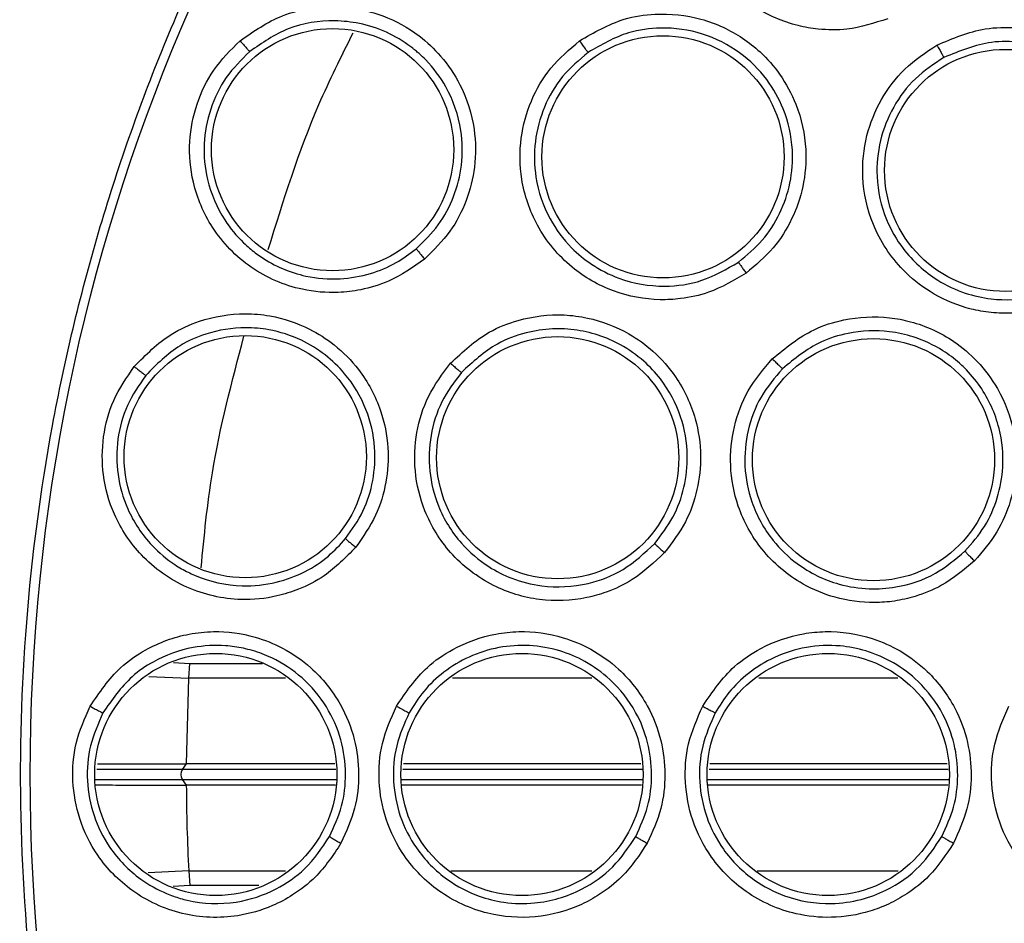
# Model space of a CAD drawing. Units: inches. Extents: x 0.4 to 10.6, y 0.4 to 8.1.
# Drawn here: x 6.9 to 6.9, y 3.1 to 3.2 of the extents above; entities that cross this region are included whole.
import ezdxf

# ---------------------------------------------------------------- set-up
doc = ezdxf.new("R2010")
doc.units = ezdxf.units.IN
doc.header["$MEASUREMENT"] = 0

msp = doc.modelspace()

# ---------------------------------------------------------------- linework, layer by layer
at = {"color": 1, "linetype": 'Continuous', "lineweight": 25}
for p, q in [((6.900236133671701, 3.146887120299847), (6.900980180084833, 3.146840122885711)), ((6.900980180090215, 3.146840123016233), (6.904293641049597, 3.146840300844778)), ((6.899120113567506, 3.146259843849605), (6.90093333397663, 3.146174913161406)), ((6.90533381802369, 3.146174867709015), (6.90093333216377, 3.146174913160654)), ((6.919271058682547, 3.1461747187894), (6.912941170250207, 3.146174788348584)), ((6.907626344659914, 3.142023753358655), (6.900639247710329, 3.142023753358655)), ((6.935500360407943, 3.142023753358655), (6.92461514774752, 3.142023753358655)), ((6.900639247710329, 3.14156005471726), (6.907641561669621, 3.14156005471726)), ((6.910614415867862, 3.14156005471726), (6.92157856954363, 3.14156005471726)), ((6.924551423741875, 3.14156005471726), (6.935515577417649, 3.14156005471726)), ((6.900931270665447, 3.137408951983989), (6.899082200851589, 3.137322460968735)), ((6.900931270264494, 3.137408951966908), (6.905340746164514, 3.137408988806665)), ((6.912862704089827, 3.137409051717651), (6.919277893770291, 3.137409105703584)), ((6.900978086947395, 3.136743735616507), (6.900215275120681, 3.136695554621565)), ((6.904125087819283, 3.136743510861015), (6.900978086947327, 3.136743735616502))]:
    msp.add_line(p, q, dxfattribs=at)
at = {"color": 7, "linetype": 'Continuous', "lineweight": 25}
for p, q in [((6.90093333397663, 3.146174913161406), (6.900980180137259, 3.146840122882399)), ((6.900822266294266, 3.142271917358981), (6.900933331427023, 3.146174913160588)), ((6.900639247710329, 3.142023753358655), (6.900828081987663, 3.142271918560972)), ((6.900822267383639, 3.142271919157285), (6.900828081990995, 3.142271919158444)), ((6.907575952566316, 3.142271918560972), (6.900828081987663, 3.142271918560972)), ((6.935449968314344, 3.142271918560972), (6.924649251968111, 3.142271918560972)), ((6.900828083420137, 3.141311887632534), (6.900639247710438, 3.14156005471726)), ((6.900828082339581, 3.141311889052316), (6.900820182892356, 3.141311889057101)), ((6.907607456406159, 3.14131188192631), (6.900828082400099, 3.141311877003739)), ((6.900931270665447, 3.137408951983989), (6.900978087371508, 3.1367437356433))]:
    msp.add_line(p, q, dxfattribs=at)
for centre, radius in [((6.980901770129133, 3.141791904037959), 0.0871840541217364), ((6.907478759939841, 3.170236129722053), 0.005511811023628965), ((6.92251614979181, 3.169908936895754), 0.005511811023606761), ((6.938110448695433, 3.169292216484887), 0.00551181102362186), ((6.903502313461102, 3.15626037000777), 0.005511811023620972), ((6.917723370780629, 3.156211961411659), 0.005511811023632518), ((6.932096064542204, 3.156122552204856), 0.005511811023632518), ((6.902161612648819, 3.141791904037958), 0.005511811023625413), ((6.916098620522835, 3.141791904037958), 0.005511811023618307), ((6.930035628396849, 3.141791904037958), 0.005511811023623636)]:
    msp.add_circle(centre, radius, dxfattribs=at)
msp.add_arc((6.901044925679291, 3.14179190403796), 0.0004672565911877292, 150.2515693131444, 209.7484306884166, dxfattribs=at)
for points, knots in [([(7.022909023112598, 3.064898142201896), (7.019723109485364, 3.063300832053891), (7.013252482725939, 3.060056677002594), (7.002727749158782, 3.056703991880005), (6.992497550832365, 3.054743765414189), (6.982833064845304, 3.054042602413605), (6.973910506379935, 3.054299356733282), (6.964995968145055, 3.055467022279051), (6.956190092873977, 3.057567944033079), (6.94764471488594, 3.060557944851618), (6.939512984215759, 3.064391914264943), (6.931864987890722, 3.068996338642441), (6.92411540581199, 3.074809981102287), (6.916548096376774, 3.081977113578671), (6.909570837947154, 3.090521692600233), (6.90381759855448, 3.099680348691676), (6.899219347450843, 3.109469969057634), (6.895798977727027, 3.119957727080034), (6.893856701087589, 3.130197800254602), (6.893151733411787, 3.139860207105365), (6.893409423911619, 3.148783278746793), (6.894576835946428, 3.15769767207286), (6.896677816676375, 3.166503603656134), (6.899667836735843, 3.175048902361772), (6.903501671007581, 3.18318089210092), (6.908106606250722, 3.190827950266776), (6.913918168886373, 3.198581339968542), (6.921095163224233, 3.206130722743695), (6.929602753736269, 3.213175689640578), (6.935828949657143, 3.216867797388367), (6.938894516713543, 3.218685665637959)], [0, 0, 0, 0, 0.03881419698808516, 0.0788320748967418, 0.1199756739539031, 0.1521380528694977, 0.1843034458569384, 0.2171501812825434, 0.2499999949178908, 0.2828467304308965, 0.3156965441548577, 0.3478589233116043, 0.3800243165431857, 0.4211652453471827, 0.4611837684607194, 0.4999999949395093, 0.5388135167532945, 0.5788320748958161, 0.6199756739528394, 0.6521380528684548, 0.6843034458558847, 0.71715018128042, 0.7499999949168195, 0.7828467304293756, 0.8156965441538141, 0.8478589233117371, 0.880024316542136, 0.9211652453460581, 0.9611844487649068, 1, 1, 1, 1]), ([(6.932742780539843, 3.176196381431659), (6.932130910948766, 3.175998773770754), (6.931100053207727, 3.175665850889958), (6.929700090737795, 3.175685192765659), (6.928255898198422, 3.175932900269826), (6.926613899506118, 3.176647391000145), (6.924915791365927, 3.178212909365713), (6.923859199404362, 3.18031062491016), (6.923629913593603, 3.182529129449581), (6.924044718264117, 3.184459557104079), (6.924898690534789, 3.186043629565492), (6.926114798310555, 3.187361779746175), (6.927167588336204, 3.187909841825021), (6.927705847112282, 3.188190048909612)], [0, 0, 0, 0, 0.09414669739535537, 0.1586152559609925, 0.2040875717681791, 0.3101755743157144, 0.4174029734469925, 0.5390314026617852, 0.6481536183212132, 0.7402108212181723, 0.8260632819332631, 0.9110715691635145, 1, 1, 1, 1]), ([(6.903269290810864, 3.175198232799692), (6.903887108134072, 3.175625866375684), (6.904895741839464, 3.176324010668666), (6.906783530862506, 3.17678070593523), (6.908361303382217, 3.176752412868363), (6.910016446637933, 3.176289828087379), (6.911310989038835, 3.175575474705817), (6.912484360607798, 3.174472149443345), (6.913432293950973, 3.173066054229241), (6.913988751859755, 3.171312765970032), (6.914008131429679, 3.169482520691195), (6.913608784624673, 3.167896029251036), (6.912858701147475, 3.166431260785002), (6.912071520440496, 3.165660065177371), (6.911661719534176, 3.165258586004729)], [0, 0, 0, 0, 0.1093242612841563, 0.1784801600833349, 0.2821542839315069, 0.3375744261901385, 0.4303613541993482, 0.4963225317719847, 0.5730660075578302, 0.6774985952616457, 0.7617418125075673, 0.8389317864997923, 0.916148986774304, 1, 1, 1, 1]), ([(6.918715021434959, 3.175189544074337), (6.919374429004811, 3.175571091749148), (6.920448376220254, 3.176192501150037), (6.922378613136862, 3.176488364882531), (6.923929823472132, 3.176327935525598), (6.925561774892038, 3.175727535135239), (6.926815942496116, 3.174887437007416), (6.927904847529003, 3.173645142884369), (6.928709168742857, 3.172162889939046), (6.929095152596406, 3.170385100033058), (6.928952256695271, 3.168583846276652), (6.928425108858069, 3.167059389159989), (6.927566724423553, 3.165679416085591), (6.926730807684798, 3.164981615196027), (6.926294510514015, 3.164617406011344)], [0, 0, 0, 0, 0.1108555694271028, 0.1805454404014937, 0.2836819871755154, 0.336493781650246, 0.4355800779038017, 0.5017965475649379, 0.5780887073363762, 0.6814238635393923, 0.7644895162363422, 0.8407612354682374, 0.9168871500916385, 0.9999999999999999, 0.9999999999999999, 0.9999999999999999, 0.9999999999999999]), ([(6.911284584039139, 3.165728664820052), (6.911639734670295, 3.166074420487473), (6.912348121105887, 3.166764067649389), (6.913039471593709, 3.16808954553153), (6.913408955300699, 3.16955884510997), (6.913381491725704, 3.171293664336913), (6.912805702389017, 3.172974717249424), (6.911987058126503, 3.174069318064553), (6.911466546367453, 3.174567467435788), (6.911280405698715, 3.174727461813178), (6.911183577898191, 3.174806200068792), (6.911112445294166, 3.174862434673769), (6.910726637529748, 3.175158779785895), (6.909945813202369, 3.175621955989205), (6.908759069566196, 3.176007931335676), (6.907242740557671, 3.176169814482639), (6.90543088789574, 3.175892510581233), (6.904269764683129, 3.175093777442311), (6.903705185445002, 3.174705405095482)], [0, 0, 0, 0, 0.08025616363450362, 0.1600796189101039, 0.2394612513560336, 0.3247953309067447, 0.4390849858769564, 0.5222772817754575, 0.5448663902433687, 0.5564226043338305, 0.5622658828220455, 0.5652037809919049, 0.571199469002295, 0.6415515840274256, 0.7118355373397093, 0.7727577467322072, 0.8895067665288879, 1, 1, 1, 1]), ([(6.925950726634944, 3.16511826404969), (6.926328467571452, 3.165431627190535), (6.927083141798441, 3.166057683472044), (6.927875506508197, 3.167313389676712), (6.928357520037891, 3.168722150635911), (6.928477745648287, 3.17036279908561), (6.928112559827779, 3.172004693213585), (6.927256226653522, 3.173523683504436), (6.926014035420929, 3.174750688833566), (6.924332353192993, 3.17560396361767), (6.922558010173599, 3.175850313792366), (6.920730211478234, 3.175604517940499), (6.919702944136144, 3.175011224558969), (6.919105535623024, 3.174666194105472)], [0, 0, 0, 0, 0.07953389755799578, 0.1588977440831046, 0.2380822095160133, 0.3200534203546963, 0.4238502943352673, 0.507041349321937, 0.6012180145521244, 0.7044123595679168, 0.808793659855228, 0.8888037313321849, 1, 1, 1, 1]), ([(6.934985146202519, 3.174998149289455), (6.935703736986123, 3.175301538410701), (6.936867447371353, 3.175792857084992), (6.938832373836071, 3.175832067632097), (6.940310875057046, 3.175480172084562), (6.941864297993996, 3.174684889185139), (6.943032549284686, 3.173670248209818), (6.943970939349835, 3.172236316867885), (6.944558454812221, 3.170649720335191), (6.944690111012663, 3.168856014108234), (6.944309031902958, 3.167118527768352), (6.943600605891739, 3.165704959962115), (6.942591465356497, 3.164466233982716), (6.94168940986283, 3.163884594095037), (6.941216967503308, 3.163579966139376)], [0, 0, 0, 0, 0.1134853290698379, 0.183782006425412, 0.2854834261759499, 0.3335362453868647, 0.4400062849094181, 0.5083741038502881, 0.5841285406180685, 0.686748176935014, 0.7682347069546192, 0.8429516251176913, 0.9177475163006061, 0.9999999999999999, 0.9999999999999999, 0.9999999999999999, 0.9999999999999999]), ([(6.911661719534176, 3.165258586004729), (6.911131671913475, 3.16488434822573), (6.910240112884513, 3.164254866915346), (6.908855234468676, 3.163846964086591), (6.907535272360019, 3.163685582637792), (6.90578939128424, 3.163836784727512), (6.903682712002659, 3.164745802810935), (6.901946270793658, 3.166537928642077), (6.901066153394376, 3.168609619875296), (6.900894834374792, 3.170571639268948), (6.901240041860095, 3.172327409419345), (6.902004801779827, 3.173938290007298), (6.9028411881758, 3.174771669329219), (6.903269290810864, 3.175198232799692)], [0, 0, 0, 0, 0.09500754337681518, 0.1598060812065096, 0.2105495362258565, 0.2909088652347531, 0.4157879366308805, 0.5405493068148034, 0.6499329319139245, 0.7416194749114039, 0.8269363297428002, 0.9114177207715976, 1, 1, 1, 1]), ([(6.90326929594378, 3.17519824030347), (6.903321652860948, 3.175136682947135), (6.903426369541242, 3.1750135648884), (6.9035652775733, 3.174854510275763), (6.903669822741257, 3.174738306346621), (6.903693398090686, 3.174716371980457), (6.903705185445039, 3.174705405095439)], [0, 0, 0, 0, 0.2499932055701262, 0.4999999999802335, 0.7500067944240274, 1, 1, 1, 1]), ([(6.926294510514015, 3.164617406011344), (6.925741953612351, 3.164288598994231), (6.924811023937489, 3.163734635757844), (6.923441857477197, 3.16344197173576), (6.921978753753759, 3.1633621056233), (6.920218934252085, 3.163693303497086), (6.918215040619863, 3.164841706439814), (6.916718154003588, 3.166651714045285), (6.916000953164671, 3.168763575151116), (6.915975797251595, 3.170737905676598), (6.916455869370914, 3.17247228884137), (6.917348170776492, 3.174027999682863), (6.918252609872418, 3.174796588520858), (6.918715021434959, 3.175189544074337)], [0, 0, 0, 0, 0.0941466973917829, 0.1586152559642085, 0.2040875717904664, 0.3101755744671602, 0.4174029734796775, 0.5390314026776243, 0.6481536183322374, 0.7402108212308974, 0.8260632819460105, 0.9110715691737596, 1, 1, 1, 1]), ([(6.918715027901732, 3.175189552318903), (6.918762051836892, 3.175124390961923), (6.918856102189954, 3.17499406480761), (6.918980472050769, 3.174825573991202), (6.919073962429997, 3.174702088644778), (6.919095011410544, 3.174678158741371), (6.919105535622991, 3.174666194105517)], [0, 0, 0, 0, 0.249993400485935, 0.4999999999775818, 0.7500065994720766, 1, 1, 1, 1]), ([(6.941216967503308, 3.163579966139376), (6.940645034925149, 3.1633267214335), (6.939671408335498, 3.162895611563655), (6.938284870525986, 3.162760601772985), (6.937222274638923, 3.162826714175572), (6.936019275138452, 3.163081732328537), (6.934691345700401, 3.163672845924915), (6.93316312780285, 3.164905007243868), (6.93198780912322, 3.166697696264536), (6.931507847480984, 3.168878809191266), (6.931705292952341, 3.170858041592418), (6.932388754213841, 3.172544127987968), (6.933470899345071, 3.174000773261556), (6.934473272198463, 3.174660997616701), (6.934985146202519, 3.174998149289455)], [0, 0, 0, 0, 0.09156173913409539, 0.1558696727905421, 0.2030004395633165, 0.2482444894575796, 0.3366490106644588, 0.4143480753985062, 0.5353286255093586, 0.6446433177672963, 0.7373935270794464, 0.8242292616611032, 0.9102405144702521, 1, 1, 1, 1]), ([(6.934985146195433, 3.174998149280163), (6.93502361201729, 3.174928096973715), (6.935100531083592, 3.174788015266261), (6.935202072540863, 3.174606728753123), (6.935278291149906, 3.174473667192478), (6.935295524370277, 3.174447251493704), (6.935304142389448, 3.174434041484573)], [0, 0, 0, 0, 0.2500408772689466, 0.499999997100298, 0.7499591186139436, 1, 1, 1, 1]), ([(6.940932213910451, 3.164122071062287), (6.941339846677351, 3.164383085726303), (6.942154682853592, 3.164904840128895), (6.943087554110015, 3.166034996441662), (6.943732290960194, 3.167337571993853), (6.9440727126564, 3.168929710234257), (6.943942690592158, 3.17057396272915), (6.943387653615637, 3.171999440790179), (6.942620608731116, 3.173141947776219), (6.941649721461744, 3.174052295374095), (6.940326162834457, 3.174799840028793), (6.93891769803075, 3.175163593841325), (6.937130875665942, 3.175187212053389), (6.936013950607291, 3.174726698761493), (6.93530414233872, 3.174434041577519)], [0, 0, 0, 0, 0.07845295475271698, 0.1568232754000365, 0.2351023750707862, 0.3132817364212555, 0.4193901643953726, 0.4985414750011724, 0.5600611319162291, 0.6423929698387209, 0.7129229705242061, 0.8058022540804753, 0.8765869162628727, 1, 1, 1, 1]), ([(6.903705178909038, 3.174705399544092), (6.903325739580025, 3.174328179095899), (6.902565214377023, 3.173572101283182), (6.901863528122318, 3.172097436103273), (6.901561503906149, 3.170498675524497), (6.901724444387448, 3.168737820085149), (6.90238697642817, 3.167178804800987), (6.903182556180647, 3.166214335772567), (6.903768704198214, 3.165683342167317), (6.904629903529656, 3.165028795756154), (6.906029005188942, 3.164432752095188), (6.907770676373608, 3.164294014108616), (6.909169302986487, 3.164542248788964), (6.910349770969336, 3.1650279021099), (6.910986126366256, 3.165504932316911), (6.911284583303134, 3.165728664173467)], [0, 0, 0, 0, 0.08680055862669414, 0.1739777809587962, 0.261580582540429, 0.3496580406871995, 0.4589383094306566, 0.5325503806668028, 0.5521012569005423, 0.5881335842625699, 0.7091172466506699, 0.7937991044442491, 0.8705339221972337, 0.9392791367880958, 1, 1, 1, 1]), ([(6.9191055274979, 3.174666188247968), (6.918695436611785, 3.174318484857572), (6.917873305425682, 3.17362142522899), (6.917055254974658, 3.172197995243293), (6.916630177888402, 3.170618192932792), (6.916661689518259, 3.168845033569411), (6.917238544113542, 3.167147967592016), (6.918208561975976, 3.165844060056631), (6.919296562739464, 3.164942949387178), (6.920701173254479, 3.164222973149594), (6.922454897182683, 3.163925530330254), (6.92437185005827, 3.164197598911529), (6.925410270812316, 3.164803116474702), (6.925950724978719, 3.165118262804909)], [0, 0, 0, 0, 0.08725005969013351, 0.1749148725067973, 0.2630325004502457, 0.351641193688486, 0.4607177007279093, 0.5499514309278519, 0.6137263686456577, 0.6902088671169793, 0.8053673882444564, 0.8987019418366743, 1, 1, 1, 1]), ([(6.935304142396839, 3.174434041609947), (6.934850271402822, 3.174135861787009), (6.933940118296103, 3.173537918107449), (6.932948949315868, 3.172207013651389), (6.932337724056225, 3.170669977544773), (6.932168225934293, 3.168890405643036), (6.932548671260566, 3.16716947971117), (6.933493295404108, 3.165515398952742), (6.934763635550616, 3.164356269188973), (6.936202774510097, 3.163680628232294), (6.937673308112879, 3.163358633864844), (6.939314710744599, 3.163410481877025), (6.9404153104376, 3.163894669395981), (6.940932213952584, 3.164122071086217)], [0, 0, 0, 0, 0.08810827382061248, 0.1766846090683694, 0.2657575222584961, 0.3553557341520773, 0.4646822733285963, 0.547636142374392, 0.6634797505711455, 0.7389009430038925, 0.8049373111459488, 0.9083875907360792, 1, 1, 1, 1]), ([(6.911284579557795, 3.165728668609297), (6.91129422322483, 3.165714063811082), (6.911313511260925, 3.165684853151481), (6.911413343344934, 3.165559225603389), (6.91153389230658, 3.165411617183904), (6.911619110638496, 3.165309594607435), (6.911661719858897, 3.165258583254022)], [0, 0, 0, 0, 0.2796703955608658, 0.5593611500162703, 0.7796802934981374, 1, 1, 1, 1]), ([(6.925950721313701, 3.165118267917014), (6.925959556288116, 3.165103031076623), (6.925977226900393, 3.165072556251658), (6.926068378849098, 3.164938664204131), (6.92617827945428, 3.164780976487797), (6.926255767304745, 3.164671925328178), (6.926294511281574, 3.164617399675754)], [0, 0, 0, 0, 0.2796666759462573, 0.5593543529661582, 0.7796768830678428, 1, 1, 1, 1]), ([(6.898452734495588, 3.160364495928353), (6.898981454840926, 3.16089837186487), (6.899844630962625, 3.161769964880753), (6.901616359251869, 3.162565764364798), (6.903172466026049, 3.162827867981113), (6.904884427049917, 3.162677291364871), (6.90628818949794, 3.162212972752675), (6.907644317677676, 3.161344040158568), (6.908834479974774, 3.160136068681307), (6.909703629004405, 3.158514882359308), (6.910058985289431, 3.156719361469516), (6.909957955159783, 3.155086503275912), (6.909489793778616, 3.153508847797402), (6.908857723140013, 3.152606139185074), (6.908528671477483, 3.15213619523969)], [0, 0, 0, 0, 0.1093242611910992, 0.1784801599080769, 0.282154283483342, 0.3375744250528585, 0.4303613535531158, 0.4963225314168859, 0.5730660072866676, 0.6774985950053197, 0.7617418122479165, 0.8389317864808887, 0.9161489868344581, 1, 1, 1, 1]), ([(6.912842499006612, 3.160514342111345), (6.913400471506898, 3.161033055577547), (6.914309216023051, 3.161877860684655), (6.91612522199569, 3.162595824617129), (6.917673239138847, 3.162784594331645), (6.919397875784724, 3.162562390587283), (6.920807538208721, 3.162022434020431), (6.922145578568299, 3.161053590969678), (6.923259566080056, 3.159787479507671), (6.924031467982932, 3.15814015199379), (6.924292971448807, 3.15635226210029), (6.924118263929793, 3.15474872487721), (6.923588473882586, 3.153212342102793), (6.92292879062736, 3.152346027564936), (6.922584476505512, 3.151893864610998)], [0, 0, 0, 0, 0.1108555694065079, 0.1805454403785665, 0.2836819871231987, 0.3364937815327251, 0.4355800778288328, 0.5017965475229149, 0.5780887073095007, 0.6814238635320244, 0.7644895162265601, 0.8407612354586608, 0.9168871500937865, 1, 1, 1, 1]), ([(6.927489811721731, 3.160716855176541), (6.928093819936453, 3.161210405325286), (6.929071971407921, 3.162009677243236), (6.93094625765632, 3.162600883244695), (6.932464009620922, 3.162679783868708), (6.934178565098091, 3.162354365331317), (6.935585351399384, 3.161709958868199), (6.936889715218374, 3.160598486852957), (6.93790042807471, 3.159241680860071), (6.938532096715416, 3.157557724175991), (6.938655960456032, 3.155783255849612), (6.938374478748232, 3.154227360800607), (6.937755204932554, 3.152754504184278), (6.937053555917457, 3.151942286398318), (6.936686074405984, 3.151516895621439)], [0, 0, 0, 0, 0.1134853290351876, 0.1837820064039346, 0.285483426114787, 0.3335362452500786, 0.4400062847908527, 0.5083741038028509, 0.5841285407026865, 0.6867481769868722, 0.7682347069899051, 0.8429516251402367, 0.9177475163138784, 1, 1, 1, 1]), ([(6.908071580675186, 3.152528971604526), (6.90835779330454, 3.152935131627141), (6.908926448609417, 3.153742101787787), (6.909366343024376, 3.155184037713823), (6.909460078960048, 3.156773873212718), (6.909070728923899, 3.158482308237784), (6.908218817352454, 3.159911688308249), (6.907154330907095, 3.160934650081554), (6.905994223629376, 3.161651079138775), (6.904748886483535, 3.162051636747592), (6.903261751318648, 3.16218563105175), (6.901868156009506, 3.161957577662416), (6.900260878191404, 3.161255211111826), (6.899464986373029, 3.160455650743782), (6.898971764048206, 3.159960154981094)], [0, 0, 0, 0, 0.08043782334440105, 0.159816130618592, 0.2414831865756764, 0.3373566841044807, 0.4404655452948438, 0.5074679141077705, 0.5762089142287352, 0.6609658842765783, 0.7179394131622225, 0.8183944878147243, 0.8874572010257795, 1, 1, 1, 1]), ([(6.922137860607537, 3.152305665982779), (6.922436093612673, 3.152694701871955), (6.923029156616837, 3.153468334532284), (6.923521069234368, 3.154858227997378), (6.923693091801871, 3.156423846954888), (6.923394150676373, 3.158158127199103), (6.922616028922625, 3.159612862177742), (6.921619645980815, 3.160676960345933), (6.920354688574728, 3.161571205602521), (6.919016187662622, 3.162005957755908), (6.917983434236848, 3.16208187811629), (6.91766231843524, 3.162081340903603), (6.91753278375747, 3.162077018384996), (6.917500410313536, 3.162075682768912), (6.917491932468608, 3.162075316236992), (6.91748942773005, 3.162075206462264), (6.917488416213666, 3.162075161880819), (6.917488151293639, 3.162075150188395), (6.917085196178498, 3.16205735807623), (6.916217354383777, 3.161925404215479), (6.914721475998066, 3.161370293099467), (6.913856076075159, 3.160569097216491), (6.913339678512418, 3.160091011200655)], [0, 0, 0, 0, 0.07941858521765685, 0.1579309597675527, 0.2364046840990381, 0.3339098323570581, 0.4398229499704485, 0.4999122443561559, 0.5701802000570277, 0.6905618817263676, 0.722753354517616, 0.738849528234902, 0.7428734819060069, 0.743879445916275, 0.7441309350996953, 0.7442566794062961, 0.7442881154531913, 0.7442959744630414, 0.7442999039676862, 0.8100346432473512, 0.8866447238604307, 0.9999999999999999, 0.9999999999999999, 0.9999999999999999, 0.9999999999999999]), ([(6.936260126728415, 3.15195681712819), (6.936576226192632, 3.152320078341887), (6.937205681342476, 3.15304344762145), (6.937778720908567, 3.154371568712444), (6.938057769129553, 3.15589603602914), (6.937889397113019, 3.157675532087852), (6.93718700575389, 3.159226799499376), (6.936427190205687, 3.160128103018523), (6.935849912216901, 3.16066514763649), (6.935120791003881, 3.16121292521415), (6.934040364590089, 3.161717474630521), (6.932571566597, 3.162040190427565), (6.931115416663668, 3.161975311717689), (6.929402334461252, 3.161445414848878), (6.928508153593238, 3.16071652394521), (6.927954813780925, 3.160265469387614)], [0, 0, 0, 0, 0.07805334815690593, 0.1554291845501576, 0.2321189574913409, 0.3286487975316586, 0.441989716223157, 0.5033167563333673, 0.5196224184306002, 0.5704545122274121, 0.6513329328707301, 0.7117036890837096, 0.8142358277113095, 0.8850448316378922, 1, 1, 1, 1]), ([(6.936686074405984, 3.151516895621439), (6.936208656394276, 3.151112777077527), (6.935395926208566, 3.150424827877477), (6.934103589577008, 3.149904654093791), (6.933065410867635, 3.14966872074826), (6.931839294421467, 3.149574484620798), (6.930398619868273, 3.149767532705432), (6.928585164986868, 3.150519234151643), (6.926952395910909, 3.15190818099861), (6.925877385365038, 3.153865723088763), (6.92550921870039, 3.155820409488411), (6.925689969547679, 3.157630750826642), (6.926317895799869, 3.159333267246712), (6.927093658814164, 3.160249148943482), (6.927489811721731, 3.160716855176541)], [0, 0, 0, 0, 0.09156173928197428, 0.1558696730032473, 0.203000439821919, 0.2482444000325816, 0.3366490101966834, 0.4143480112901697, 0.5353286247261215, 0.6446433171805828, 0.7373935266350731, 0.8242292613591125, 0.9102405143134674, 1, 1, 1, 1]), ([(6.92748981171748, 3.160716855165518), (6.927546455418665, 3.160660477544046), (6.927659724299891, 3.160547740735245), (6.927808226927499, 3.160402405134098), (6.927918845921021, 3.16029620676527), (6.927942823237251, 3.160275716247133), (6.927954813855748, 3.160265469312762)], [0, 0, 0, 0, 0.2500408772415596, 0.4999999970498885, 0.749959118575115, 1, 1, 1, 1]), ([(6.908528671477483, 3.15213619523969), (6.908076414936408, 3.151670933575654), (6.907315703281641, 3.150888346839581), (6.906029357190213, 3.150232918685453), (6.904761523732916, 3.149831742612586), (6.903017586283092, 3.14965956529437), (6.900779745377357, 3.150166004368983), (6.898743568121269, 3.151608545615581), (6.897497764128096, 3.153483241221497), (6.896968842022948, 3.155380373719333), (6.896985549776289, 3.157169680255413), (6.897441289673754, 3.158893656806653), (6.898110301953415, 3.159866531858836), (6.898452734495588, 3.160364495928353)], [0, 0, 0, 0, 0.09500754338218784, 0.1598060812334565, 0.2105495050307017, 0.29090886506128, 0.415787936503959, 0.5405493067196133, 0.6499329318463833, 0.7416194748680051, 0.8269363297160061, 0.9114177207580644, 1, 1, 1, 1]), ([(6.898452738162204, 3.160364504247565), (6.898515514737885, 3.160313615580471), (6.898641071301599, 3.160211835480125), (6.898806840368858, 3.160081013358474), (6.898930957872629, 3.159985998146185), (6.89895816223612, 3.159968769213385), (6.89897176404819, 3.159960154981108)], [0, 0, 0, 0, 0.249993205536054, 0.499999999969395, 0.7500067944343459, 0.9999999999999999, 0.9999999999999999, 0.9999999999999999, 0.9999999999999999]), ([(6.922584476505512, 3.151893864610998), (6.922118939803527, 3.151450345994444), (6.921334618895972, 3.150703120432272), (6.920064904168912, 3.150113125908924), (6.918656255392626, 3.149709690999423), (6.916866859779793, 3.149640988372065), (6.914657664249283, 3.150314690172714), (6.912795543122767, 3.151746228500689), (6.911626390700582, 3.153645548638918), (6.911162535626405, 3.155564780858819), (6.911244634773626, 3.157362505512937), (6.91176838609058, 3.15907776717778), (6.912479121904092, 3.160028342521247), (6.912842499006612, 3.160514342111345)], [0, 0, 0, 0, 0.09414669739542861, 0.15861525596058, 0.2040875717853063, 0.3101755744533742, 0.4174029734775694, 0.5390314026768271, 0.648153618328988, 0.7402108212287867, 0.8260632819419998, 0.9110715691710815, 1, 1, 1, 1]), ([(6.912842503476693, 3.160514351588195), (6.912902848189604, 3.160461287772411), (6.913023540801464, 3.160355157339215), (6.913182285184023, 3.160218565836932), (6.913300909638812, 3.160118980092459), (6.913326755781991, 3.160100334000504), (6.913339678512441, 3.160091011200636)], [0, 0, 0, 0, 0.2499934004935839, 0.4999999999689948, 0.7500065994510949, 1, 1, 1, 1]), ([(6.927954813827565, 3.160265469435118), (6.927603334761328, 3.15985149775387), (6.926898509451598, 3.159021355231929), (6.926322448895164, 3.157465117185576), (6.926169015666389, 3.155818139786454), (6.926507746751644, 3.154062899912306), (6.927357622241811, 3.152518867389482), (6.928729990880722, 3.151197919904594), (6.930275437863677, 3.150443639255641), (6.931846631527463, 3.150200818795961), (6.933348314484197, 3.150306164598816), (6.934908621583673, 3.150818348950249), (6.935828227930894, 3.151592998290308), (6.936260126761964, 3.151956817162884)], [0, 0, 0, 0, 0.08810827395374238, 0.1766846092544266, 0.2657575224173601, 0.3553557342037019, 0.4646822734097819, 0.5476361458084728, 0.663479750802432, 0.7389009331208309, 0.8049372978537582, 0.9083875907370775, 1, 1, 1, 1]), ([(6.898971758643654, 3.159960148323322), (6.898668094083278, 3.159519629006521), (6.898059447222667, 3.158636678757476), (6.897640677501332, 3.157058188087883), (6.897637567273054, 3.155431152606477), (6.898121289720272, 3.153730219260312), (6.899059009219771, 3.152319489088265), (6.900018263445538, 3.151517629364139), (6.900692001016661, 3.151103381341848), (6.901658809385294, 3.150618224797368), (6.903143611413212, 3.15028941417603), (6.904881120373111, 3.150473069713494), (6.906210319715663, 3.150974074707565), (6.907281449407102, 3.151668369281644), (6.907819315560435, 3.152254207128204), (6.908071580070531, 3.152528970833716)], [0, 0, 0, 0, 0.08680055304780433, 0.1739777735223147, 0.2615805769607931, 0.3496580406735266, 0.4589383094161867, 0.5325503806568704, 0.5521012592971307, 0.5881335874652879, 0.7091172467147938, 0.7937991066186231, 0.870533925069982, 0.9392791389382553, 1, 1, 1, 1]), ([(6.913339671894428, 3.160091003682009), (6.913017234134419, 3.1596607641475), (6.912370825863592, 3.158798239877587), (6.9118900286052, 3.157228464922962), (6.911827148159086, 3.155593682989467), (6.912252434803133, 3.153871992407929), (6.913192459191675, 3.152345837581871), (6.914428303453142, 3.151290470998799), (6.915689541768386, 3.150654056032391), (6.917219145425413, 3.150264686395025), (6.918995087003919, 3.150364941334554), (6.920803436941263, 3.151056750681604), (6.921681082046058, 3.151878157059757), (6.922137859269776, 3.152305664400602)], [0, 0, 0, 0, 0.0872500572395579, 0.1749148692392214, 0.2630324979969562, 0.3516411936791897, 0.4607177007128082, 0.549951439687502, 0.6137263752119685, 0.6902088670895934, 0.8053673758596026, 0.8987019363361799, 1, 1, 1, 1]), ([(6.908071575573858, 3.152528974505832), (6.908083738663774, 3.152516390401209), (6.90810806572903, 3.15249122127589), (6.908229281983417, 3.152386076872863), (6.90837490134582, 3.152263132580837), (6.908477415272969, 3.152178505960058), (6.908528672302046, 3.152136192595596)], [0, 0, 0, 0, 0.2796703955829909, 0.559361150013341, 0.7796802934544813, 1, 1, 1, 1]), ([(6.922137854559056, 3.15230566856903), (6.92214985853822, 3.152292779714808), (6.922173867397965, 3.152267001038502), (6.922292527760436, 3.15215674916092), (6.922434761745886, 3.15202747019015), (6.922534572980068, 3.151938395839674), (6.922584478663622, 3.151893858605124)], [0, 0, 0, 0, 0.2796666759698629, 0.5593543529826149, 0.7796768830782433, 1, 1, 1, 1]), ([(6.936260123477007, 3.151956820380903), (6.936269745792951, 3.151945503201812), (6.936288987711204, 3.151922872035238), (6.936388114161784, 3.151819333731771), (6.936524454863632, 3.151679679723683), (6.936632196132606, 3.151571161665049), (6.936686074352914, 3.151516894995218)], [0, 0, 0, 0, 0.2500353187667784, 0.5000001239160964, 0.7499648580857572, 1, 1, 1, 1]), ([(6.896443886457791, 3.14489829581177), (6.896865948330702, 3.145520816286275), (6.897552998636614, 3.146534181647841), (6.89914390064061, 3.147639935331811), (6.900613685268509, 3.148181868747164), (6.902320185324428, 3.148354063889805), (6.903787948851209, 3.148160777469722), (6.905287824907433, 3.14755631422842), (6.906683651346992, 3.146588323053218), (6.907838952418478, 3.145155189435652), (6.908521389786421, 3.143452528578887), (6.908723213944366, 3.141826629170434), (6.90855287980943, 3.14018787797062), (6.908097379607212, 3.139184162964599), (6.907860205024251, 3.138661538195596)], [0, 0, 0, 0, 0.1094284284847267, 0.1781322599632886, 0.2814967315596645, 0.336030213020945, 0.4295613691587289, 0.4958737464111448, 0.572453776823728, 0.6771294779288878, 0.7614597080008474, 0.838896693970062, 0.9161150549762568, 1, 1, 1, 1]), ([(6.910382757600158, 3.144900324988997), (6.91081093664381, 3.14552976322739), (6.911507462119961, 3.146553680150001), (6.913109935422189, 3.147653745038394), (6.914558314338685, 3.148179682953242), (6.916278958471291, 3.148356862828988), (6.917778947649681, 3.148153771816234), (6.919313194298456, 3.147507772378451), (6.920689259826178, 3.146520839152273), (6.921813441018672, 3.145086948544157), (6.922470351204555, 3.143399325342124), (6.92265899553834, 3.141794186682537), (6.922485188022991, 3.140175376811267), (6.922034109925304, 3.139182087891418), (6.921798722851971, 3.138663757755203)], [0, 0, 0, 0, 0.1107751006303735, 0.1801995703807772, 0.2823879392993243, 0.3337987317296298, 0.4339570387732161, 0.5010017058084769, 0.5772162354963047, 0.6808300983750333, 0.7640745272932342, 0.8404673984792606, 0.9167507525508756, 1, 1, 1, 1]), ([(6.924321594121102, 3.144902362503061), (6.924763221685258, 3.14554737805361), (6.925479246691449, 3.146593162558607), (6.927114898419749, 3.147687812577429), (6.928552574320101, 3.148189835069992), (6.930289282864269, 3.148357667315012), (6.931817226360018, 3.148133101054973), (6.933380395164093, 3.147433392213822), (6.934728674132923, 3.146417300303325), (6.935807814812898, 3.144978729588659), (6.936424933210865, 3.143315941284714), (6.936593627402611, 3.1417440553977), (6.936415026830316, 3.14015619367914), (6.935970170382312, 3.139178064525352), (6.935737268824726, 3.138665971681786)], [0, 0, 0, 0, 0.1137286487577036, 0.1843919244178674, 0.2858523219838248, 0.334241828432853, 0.4405464119951858, 0.5083234503041197, 0.5847162128142342, 0.6867093174715453, 0.7682297018939783, 0.8427746853598023, 0.9176857594492611, 1, 1, 1, 1]), ([(6.907338720966862, 3.13896363831601), (6.90754750651519, 3.139421071553217), (6.907961173397921, 3.140327384192229), (6.908126102713675, 3.141855386933466), (6.907913580422314, 3.143413785109695), (6.907247092183705, 3.144936233838001), (6.90615826476295, 3.14623413204692), (6.904941682282067, 3.147037709121105), (6.903996513690194, 3.14739599300949), (6.903292104657905, 3.147573346286059), (6.9023914692354, 3.147701192755839), (6.900966596593346, 3.147625052254908), (6.899508596989022, 3.147091279676704), (6.898056527991114, 3.146099552640914), (6.897431541590619, 3.145185712874762), (6.897028369492929, 3.144596204534775)], [0, 0, 0, 0, 0.08138465640569094, 0.1612474492946012, 0.2461413799006723, 0.334841862296721, 0.428002171579382, 0.518111378406106, 0.5689687550440743, 0.5920235494979895, 0.6363884295554768, 0.7167632097846951, 0.8218921023478887, 0.8851044844264313, 1, 1, 1, 1]), ([(6.921271660825361, 3.138965860985355), (6.92147667693357, 3.139413844596584), (6.921886730523623, 3.140309858522873), (6.922054252182488, 3.141794411207529), (6.921872831264217, 3.143266297508505), (6.921271676312549, 3.144785569349281), (6.920268938242367, 3.146063898164719), (6.919025893480188, 3.146955127109933), (6.917777006520248, 3.147479682742175), (6.916441975137213, 3.14771326852162), (6.915027225812072, 3.147620769890727), (6.913690418123409, 3.147199908673809), (6.912533853449876, 3.146499877046597), (6.911602255085195, 3.145627590329864), (6.911170450857301, 3.144933727725784), (6.910961665655575, 3.144598232530496)], [0, 0, 0, 0, 0.07975023697354361, 0.1595087881836631, 0.2392662362983935, 0.3190131651808246, 0.4225745014149134, 0.4987487262783354, 0.5657735276614748, 0.641587749416192, 0.7173356721954269, 0.7945894591063555, 0.8674400240305601, 0.9359048394253657, 1, 1, 1, 1]), ([(6.935204641506553, 3.138968065288235), (6.935406327289683, 3.13940770598458), (6.93580959781155, 3.14028676711769), (6.935983622393311, 3.141741609272576), (6.935821972678208, 3.143186574103837), (6.935256203705526, 3.144686933362085), (6.934293055979711, 3.145970122387736), (6.933043419430869, 3.146912097654371), (6.931817933594707, 3.14744386309866), (6.930468150113696, 3.147704836056397), (6.929034477963961, 3.147644762154331), (6.92760284849667, 3.14719775151317), (6.926414567684959, 3.146461867065033), (6.925504845403139, 3.145586857110204), (6.925090130934287, 3.144916026152503), (6.924894932770138, 3.14460027885832)], [0, 0, 0, 0, 0.07834662709836393, 0.156654002609363, 0.2349135619138633, 0.3131167768508658, 0.4150505524030913, 0.4913969464714291, 0.565676312574804, 0.6305932057941204, 0.7138778526331176, 0.7966888668158222, 0.8719726268729148, 0.9397399655126735, 1, 1, 1, 1]), ([(6.907860205024251, 3.138661538195596), (6.907500975472795, 3.138120893080239), (6.906896659981366, 3.137211390459281), (6.905750792467543, 3.136329689911775), (6.904572732325449, 3.135700320026376), (6.902887357314301, 3.135213298862952), (6.900600004648921, 3.135304119885507), (6.898340786026716, 3.136344172962994), (6.896772873641637, 3.137953915640189), (6.895902741632849, 3.139721530751434), (6.895588877048744, 3.141483287462738), (6.895718941873075, 3.143263700357139), (6.896198361992344, 3.144344690496712), (6.896443886457791, 3.14489829581177)], [0, 0, 0, 0, 0.0950437554830167, 0.1598877752932383, 0.2108536370235284, 0.2917994261120131, 0.4160966120970278, 0.5401823610005371, 0.649738516403634, 0.741349604265262, 0.8266757264821843, 0.9112357869556363, 1, 1, 1, 1]), ([(6.897028370744304, 3.144596206871332), (6.896810698926894, 3.144107044720294), (6.896374425151438, 3.143126630163259), (6.896253202825219, 3.141497005739469), (6.896549962757472, 3.139896338481478), (6.897339612937081, 3.138312227992829), (6.89851999631093, 3.13710064913836), (6.89960306259358, 3.136493035071748), (6.90033000791361, 3.136212203519321), (6.901364293716378, 3.135909959877262), (6.903008710231764, 3.135847117830743), (6.904844938535927, 3.136459919755196), (6.906342925285745, 3.137487949947578), (6.90699005636348, 3.138446945756137), (6.907338721238594, 3.138963638842487)], [0, 0, 0, 0, 0.08690246261714546, 0.1741762710202151, 0.2618704589559807, 0.3500342198769136, 0.4595423557655735, 0.5325589595051126, 0.5512549103912869, 0.5869106185167183, 0.7085649282030728, 0.8126287072946199, 0.8990470545779362, 0.9999999999999999, 0.9999999999999999, 0.9999999999999999, 0.9999999999999999]), ([(6.896443883277637, 3.144898300566778), (6.89652351774657, 3.144855201534026), (6.896682794899871, 3.144768999022241), (6.896870412171865, 3.144671118405886), (6.896991388984786, 3.144610599490725), (6.89701604347276, 3.144601004418285), (6.897028370744252, 3.14459620687136)], [0, 0, 0, 0, 0.2796265938666183, 0.5592820352157152, 0.779640525921209, 1, 1, 1, 1]), ([(6.921798722851971, 3.138663757755203), (6.921444379898231, 3.138128858232556), (6.920846223370103, 3.13722590916023), (6.919739795289182, 3.136367682984055), (6.918449705843464, 3.135657301351529), (6.916717743638566, 3.135194118005378), (6.91441814793592, 3.135363115597132), (6.912291458952052, 3.136339850140754), (6.91072937760026, 3.137927555385622), (6.909848091501226, 3.139695737670817), (6.909526458997013, 3.141466712259154), (6.909654229657122, 3.143257731282203), (6.910136207317162, 3.144344434240908), (6.910382757600159, 3.144900324988997)], [0, 0, 0, 0, 0.09394960898102615, 0.1585937333707268, 0.2041001712385801, 0.3110801661551554, 0.4175789663612218, 0.5385866761229106, 0.6479202685551028, 0.7399149547750578, 0.8257923932404835, 0.91088604657901, 1, 1, 1, 1]), ([(6.910961666790238, 3.144598234652288), (6.910742902165963, 3.144106615861259), (6.910304353045933, 3.143121086373063), (6.910185369314739, 3.141482418673124), (6.910488854410585, 3.139873751683914), (6.911288527069749, 3.138288636021433), (6.912545776022873, 3.137011502581207), (6.913982936114126, 3.136260545732679), (6.915345882654915, 3.13592238653751), (6.916957158314418, 3.135879058353398), (6.918713502662325, 3.136399778423687), (6.920303899152215, 3.137513617934924), (6.92095025932714, 3.138483559119466), (6.921271660227474, 3.138965859827457)], [0, 0, 0, 0, 0.08732438052533548, 0.1750558636418663, 0.2632326002161451, 0.3518929261777176, 0.4611856265709195, 0.5500875618427508, 0.6134377912575439, 0.6893241362887074, 0.8110275992018823, 0.9060339697412007, 0.9999999999999999, 0.9999999999999999, 0.9999999999999999, 0.9999999999999999]), ([(6.910382754872126, 3.144900329159139), (6.910461909078139, 3.14485743340406), (6.910620225417611, 3.144771637597808), (6.910805905840716, 3.144673998494668), (6.910925397795642, 3.144613289077152), (6.910949577108125, 3.144603252801069), (6.910961666790236, 3.144598234652289)], [0, 0, 0, 0, 0.2796306011300753, 0.5592892078105703, 0.7796441323827479, 1, 1, 1, 1]), ([(6.935737268824726, 3.138665971681786), (6.935393751499158, 3.138144598793597), (6.934809226743023, 3.137257437251389), (6.933721557405816, 3.136397384375305), (6.932801882588187, 3.135881656980704), (6.93166900533105, 3.135447006012163), (6.93023554096777, 3.135216684021639), (6.928269800079359, 3.135416466765113), (6.926292203040326, 3.136294300836885), (6.924703661099377, 3.137875805966752), (6.92379987401076, 3.139648290293577), (6.923463968075932, 3.141437179265799), (6.923587572672989, 3.14324657257542), (6.924073547034014, 3.144342823174289), (6.924321594121102, 3.144902362503061)], [0, 0, 0, 0, 0.09140090157605515, 0.1555266233403804, 0.20207009293068, 0.2465912442407727, 0.3339230505898372, 0.4132603527310065, 0.5354184120649961, 0.644646881405091, 0.7375301501447261, 0.8243882694240822, 0.9103656865025591, 1, 1, 1, 1]), ([(6.924894927233954, 3.144600268668172), (6.924674322953482, 3.144104062400288), (6.924231940786217, 3.143109010066183), (6.924117638732458, 3.141453570245932), (6.924434386769891, 3.1398301144906), (6.925253600644123, 3.138241880771387), (6.926505121167301, 3.136998405917073), (6.928209139000342, 3.136110221791436), (6.929918889180855, 3.135827792625733), (6.93149673049328, 3.13604900055839), (6.932890887515613, 3.136573466024243), (6.934232678046546, 3.137500502093916), (6.93489338120553, 3.138498094106856), (6.935204639160228, 3.138968060755793)], [0, 0, 0, 0, 0.08810669023939552, 0.1766821046957768, 0.2657547584345723, 0.355353371036862, 0.4645943207300939, 0.5479307194845836, 0.6661871047311546, 0.7406043140251513, 0.8058795222630566, 0.9085496383002475, 1, 1, 1, 1]), ([(6.92432159638866, 3.144902374183234), (6.924391829034203, 3.144864238624823), (6.924532271360547, 3.144787979977603), (6.924715704360916, 3.144690369510548), (6.924851762047883, 3.144619637890643), (6.924880540960729, 3.14460673257253), (6.924894932770078, 3.144600278858352)], [0, 0, 0, 0, 0.250040879311038, 0.5000000000052419, 0.7499591206804217, 1, 1, 1, 1]), ([(6.94967586645937, 3.138668145175565), (6.949344282443808, 3.13816196490563), (6.948770575385787, 3.137286171200682), (6.947679756509615, 3.136408633312712), (6.946705442722092, 3.13586099921824), (6.94544034293971, 3.135394710736212), (6.943688725973209, 3.135177409239681), (6.941817167410954, 3.135564328640329), (6.940080448620932, 3.136472183364026), (6.938712818362756, 3.13777620579948), (6.937767564489521, 3.139554253355729), (6.937402167153043, 3.14137262125044), (6.937515055152935, 3.143218581372359), (6.938008908634017, 3.14433559105614), (6.938260406978895, 3.144904436062699)], [0, 0, 0, 0, 0.08859729585315707, 0.1532911466375694, 0.2039590561935604, 0.2529282134239394, 0.35130076307587, 0.4599272585856411, 0.528844318683389, 0.6383793504928457, 0.7325972649037524, 0.8212215378908588, 0.9089558157573102, 0.9999999999999999, 0.9999999999999999, 0.9999999999999999, 0.9999999999999999]), ([(6.896775023359294, 3.142270369643037), (6.897186950937486, 3.142270677332973), (6.898336701270312, 3.142271536140744), (6.899850697858066, 3.142271768346744), (6.900822266294266, 3.142271917358981)], [0, 0, 0, 0, 0.358275676406525, 1, 1, 1, 1]), ([(6.921512960440326, 3.142271918560972), (6.921325290374117, 3.142271918560972), (6.917700083707214, 3.142271918560972), (6.914113324031418, 3.142271918560972), (6.910712244094097, 3.142271918560972)], [0, 0, 0, 0, 0.0517681013670087, 1, 1, 1, 1]), ([(6.896695175535698, 3.141314313106153), (6.89709672045179, 3.141314034954176), (6.898263561247078, 3.141313226678288), (6.899807536096932, 3.141312419070294), (6.900820182890691, 3.141311889384435)], [0, 0, 0, 0, 0.344129994180161, 1, 1, 1, 1]), ([(6.90082018288907, 3.141311889386489), (6.900826245749792, 3.140660995826443), (6.900838369588476, 3.139359410834843), (6.900900306468573, 3.13805903759441), (6.900931270099405, 3.137408951944349)], [0, 0, 0, 0, 0.5000776470583537, 1, 1, 1, 1]), ([(6.921544465553058, 3.141311891188715), (6.918224303433691, 3.141311889193846), (6.914578466383426, 3.141311887003298), (6.910956392466322, 3.141311884359258), (6.910632840245968, 3.141311884123072)], [0, 0, 0, 0, 0.9106721100235032, 1, 1, 1, 1]), ([(6.935481473086213, 3.141311888708354), (6.934366211632503, 3.14131188891147), (6.93072061772394, 3.14131188957542), (6.927089872523008, 3.141311890431095), (6.924569846253588, 3.141311891025001)], [0, 0, 0, 0, 0.3059203744799307, 1, 1, 1, 1]), ([(6.907338717665669, 3.138963640794384), (6.907352985984843, 3.138953505914792), (6.907381523663281, 3.138933235416829), (6.907519996249045, 3.138852154684613), (6.907685727150456, 3.138758061197254), (6.90780204570363, 3.138693712360647), (6.907860205056063, 3.138661537900384)], [0, 0, 0, 0, 0.2796703604161222, 0.5593611073367308, 0.7796802663459105, 1, 1, 1, 1]), ([(6.921271659798425, 3.138965860061848), (6.921286230871491, 3.138955965475005), (6.921315374116834, 3.138936175554891), (6.921455592892877, 3.138855092186636), (6.921623028165866, 3.138760704391193), (6.921740157903925, 3.138696073303746), (6.921798722856377, 3.13866375771399)], [0, 0, 0, 0, 0.2796665528874068, 0.5593542032197977, 0.7796767877704489, 1, 1, 1, 1]), ([(6.935204631292597, 3.138968070868132), (6.935217052237279, 3.138959923053735), (6.93524189061937, 3.138943629725618), (6.935366171723338, 3.138872212766426), (6.935536334600046, 3.138776627544979), (6.93567028456672, 3.13870285959955), (6.935737268971653, 3.138665970438242)], [0, 0, 0, 0, 0.2500354561300391, 0.500000310394623, 0.7499649868750462, 1, 1, 1, 1])]:
    msp.add_open_spline(points, degree=3, knots=knots, dxfattribs=at)
at = {"color": 1, "linetype": 'Continuous', "lineweight": 25}
for points, knots in [([(6.904547970107899, 3.165684457220998), (6.905240183765875, 3.167919902140083), (6.906289654203777, 3.17130907733347), (6.907874948795997, 3.174477516836274), (6.908414608819562, 3.175556105096867)], [0, 0, 0, 0, 0.6595837605112191, 1, 1, 1, 1]), ([(6.90149540934101, 3.151197530822757), (6.901634232815137, 3.152644696250169), (6.901976764796593, 3.156215421190351), (6.902897196641451, 3.159685570509917), (6.90344459019115, 3.161749316309929)], [0, 0, 0, 0, 0.4052861678384553, 1, 1, 1, 1]), ([(6.933208312121266, 3.146174561694126), (6.932922315588677, 3.146174564928481), (6.930806853120544, 3.146174588852396), (6.928699993344485, 3.146174612812611), (6.926877967073952, 3.146174633533562)], [0, 0, 0, 0, 0.1351933853226523, 1, 1, 1, 1]), ([(6.90063924771033, 3.142023753358655), (6.899422820553005, 3.142023753358655), (6.897953038621372, 3.142023753358655), (6.896919320025783, 3.142023753358655), (6.896741131999486, 3.142023753358655)], [0, 0, 0, 0, 0.8276242421705439, 1, 1, 1, 1]), ([(6.921563352533924, 3.142023753358655), (6.920492953611008, 3.142023753358655), (6.916842044225631, 3.142023753358655), (6.913230691307798, 3.142023753358655), (6.910678139873508, 3.142023753358655)], [0, 0, 0, 0, 0.293186932330513, 1, 1, 1, 1]), ([(6.89667740799384, 3.14156005471726), (6.897091023795629, 3.14156005471726), (6.898244264397106, 3.14156005471726), (6.899703423614116, 3.14156005471726), (6.900639247710329, 3.14156005471726)], [0, 0, 0, 0, 0.3586552548180764, 1, 1, 1, 1]), ([(6.926799503483209, 3.137409167065631), (6.928647910036722, 3.137409181100833), (6.93078312486457, 3.137409197313809), (6.932927057821328, 3.137409216482052), (6.93321503714013, 3.137409219056786)], [0, 0, 0, 0, 0.86567708757264, 1, 1, 1, 1])]:
    msp.add_open_spline(points, degree=3, knots=knots, dxfattribs=at)

doc.saveas('drawing.dxf')
